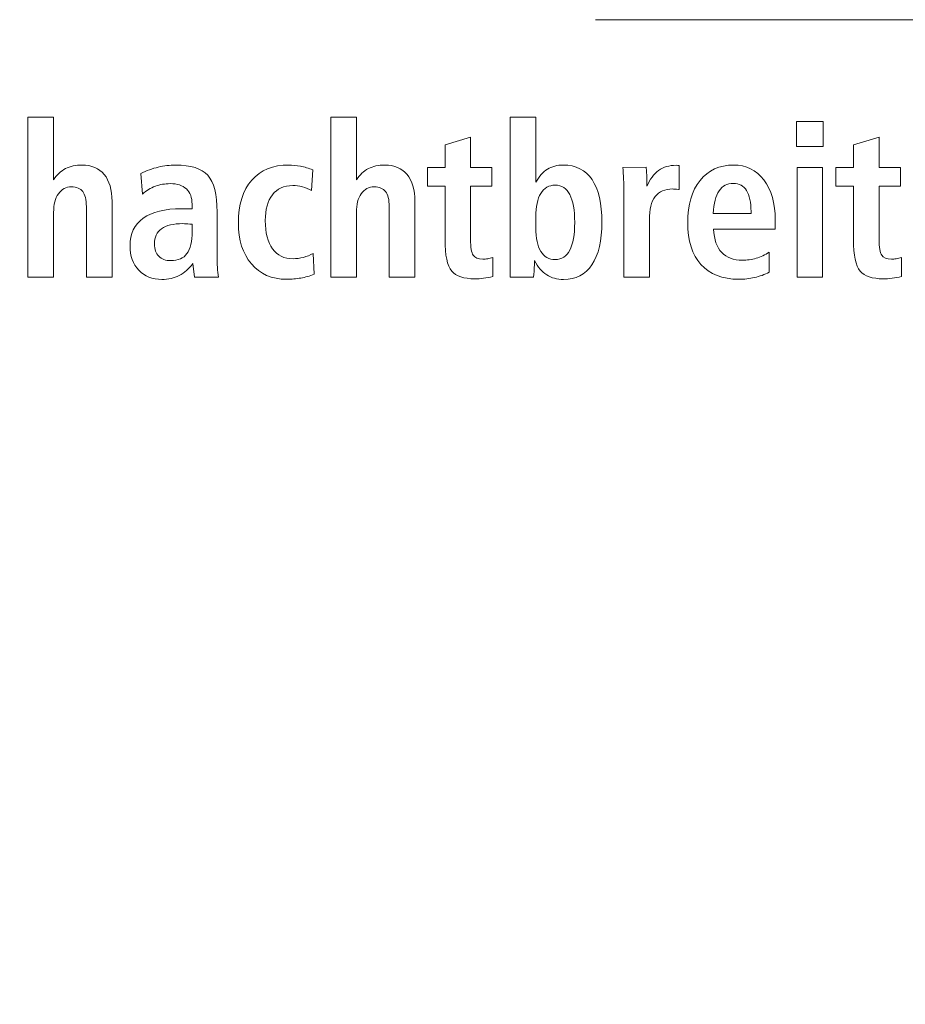
# Model space of a CAD drawing. Units: centimetres. Extents: x -8.8 to 8.8, y -14 to 13.9.
# Drawn here: x -3.7 to -2, y -3.4 to -1.5 of the extents above; entities that cross this region are included whole.
import ezdxf

# ---------------------------------------------------------------- set-up
doc = ezdxf.new("R2010")
doc.units = ezdxf.units.CM
doc.header["$MEASUREMENT"] = 0
doc.layers.add('Ebene 1', color=7, linetype='Continuous')

msp = doc.modelspace()

# ---------------------------------------------------------------- linework, layer by layer
at = {"layer": 'Ebene 1', "color": 242, "lineweight": 50}
msp.add_open_spline([(-7.74525, 13.94876), (-7.74525, 13.94876), (8.75475, 13.94876), (8.75475, 13.94876), (8.75475, 13.94876), (8.75475, 13.94876), (8.75475, -9.35128), (8.75475, -9.35128), (8.75475, -9.35128), (8.75475, -9.35128), (-8.74525, -9.35128), (-8.74525, -9.35128), (-8.74525, -9.35128), (-8.74525, -9.35128), (-8.74525, 11.94876), (-8.74525, 11.94876), (-8.74525, 11.94876), (-8.74525, 11.94876), (-7.74525, 13.94876), (-7.74525, 13.94876)], degree=3, knots=[0, 0, 0, 0, 0.1666667, 0.1666667, 0.1666667, 0.1666667, 0.3333333, 0.3333333, 0.3333333, 0.3333333, 0.5, 0.5, 0.5, 0.5, 0.6666667, 0.6666667, 0.6666667, 0.6666667, 1, 1, 1, 1], dxfattribs=at)
at = {"layer": 'Ebene 1', "color": 250, "lineweight": 9}
msp.add_open_spline([(-1.57858, -1.45912), (-1.57858, -1.45912), (-2.59737, -1.45912), (-2.59737, -1.45912)], degree=3, dxfattribs=at)
for points, knots in [([(-3.68867, -1.64661), (-3.68867, -1.64661), (-3.63928, -1.64661), (-3.63928, -1.64661), (-3.63928, -1.64661), (-3.63928, -1.64661), (-3.63928, -1.76712), (-3.63928, -1.76712), (-3.63928, -1.76712), (-3.63297, -1.75745), (-3.62536, -1.75031), (-3.61637, -1.74572), (-3.61637, -1.74572), (-3.60739, -1.74113), (-3.59683, -1.73879), (-3.58462, -1.73879), (-3.58462, -1.73879), (-3.56623, -1.73879), (-3.55204, -1.74483), (-3.54202, -1.75697), (-3.54202, -1.75697), (-3.53194, -1.76911), (-3.52693, -1.78633), (-3.52693, -1.80869), (-3.52693, -1.80869), (-3.52693, -1.80869), (-3.52693, -1.95444), (-3.52693, -1.95444), (-3.52693, -1.95444), (-3.52693, -1.95444), (-3.57632, -1.95444), (-3.57632, -1.95444), (-3.57632, -1.95444), (-3.57632, -1.95444), (-3.57632, -1.81857), (-3.57632, -1.81857), (-3.57632, -1.81857), (-3.57632, -1.8054), (-3.57865, -1.79586), (-3.58325, -1.78983), (-3.58325, -1.78983), (-3.58791, -1.78379), (-3.59518, -1.78077), (-3.60506, -1.78077), (-3.60506, -1.78077), (-3.61555, -1.78077), (-3.62385, -1.78516), (-3.63002, -1.79401), (-3.63002, -1.79401), (-3.63619, -1.80286), (-3.63928, -1.81493), (-3.63928, -1.83023), (-3.63928, -1.83023), (-3.63928, -1.83023), (-3.63928, -1.83146), (-3.63928, -1.83146), (-3.63928, -1.83146), (-3.63928, -1.83146), (-3.63928, -1.95444), (-3.63928, -1.95444), (-3.63928, -1.95444), (-3.63928, -1.95444), (-3.68867, -1.95444), (-3.68867, -1.95444), (-3.68867, -1.95444), (-3.68867, -1.95444), (-3.68867, -1.64661), (-3.68867, -1.64661)], [0, 0, 0, 0, 0.0555556, 0.0555556, 0.0555556, 0.0555556, 0.1111111, 0.1111111, 0.1111111, 0.1111111, 0.1666667, 0.1666667, 0.1666667, 0.1666667, 0.2222222, 0.2222222, 0.2222222, 0.2222222, 0.2777778, 0.2777778, 0.2777778, 0.2777778, 0.3333333, 0.3333333, 0.3333333, 0.3333333, 0.3888889, 0.3888889, 0.3888889, 0.3888889, 0.4444444, 0.4444444, 0.4444444, 0.4444444, 0.5, 0.5, 0.5, 0.5, 0.5555556, 0.5555556, 0.5555556, 0.5555556, 0.6111111, 0.6111111, 0.6111111, 0.6111111, 0.6666667, 0.6666667, 0.6666667, 0.6666667, 0.7222222, 0.7222222, 0.7222222, 0.7222222, 0.7777778, 0.7777778, 0.7777778, 0.7777778, 0.8333333, 0.8333333, 0.8333333, 0.8333333, 0.8888889, 0.8888889, 0.8888889, 0.8888889, 1, 1, 1, 1]), ([(-3.10635, -1.64661), (-3.10635, -1.64661), (-3.05696, -1.64661), (-3.05696, -1.64661), (-3.05696, -1.64661), (-3.05696, -1.64661), (-3.05696, -1.76712), (-3.05696, -1.76712), (-3.05696, -1.76712), (-3.05065, -1.75745), (-3.04304, -1.75031), (-3.03405, -1.74572), (-3.03405, -1.74572), (-3.02507, -1.74113), (-3.01451, -1.73879), (-3.0023, -1.73879), (-3.0023, -1.73879), (-2.98391, -1.73879), (-2.96972, -1.74483), (-2.9597, -1.75697), (-2.9597, -1.75697), (-2.94962, -1.76911), (-2.94461, -1.78633), (-2.94461, -1.80869), (-2.94461, -1.80869), (-2.94461, -1.80869), (-2.94461, -1.95444), (-2.94461, -1.95444), (-2.94461, -1.95444), (-2.94461, -1.95444), (-2.994, -1.95444), (-2.994, -1.95444), (-2.994, -1.95444), (-2.994, -1.95444), (-2.994, -1.81857), (-2.994, -1.81857), (-2.994, -1.81857), (-2.994, -1.8054), (-2.99633, -1.79586), (-3.00093, -1.78983), (-3.00093, -1.78983), (-3.00559, -1.78379), (-3.01286, -1.78077), (-3.02274, -1.78077), (-3.02274, -1.78077), (-3.03323, -1.78077), (-3.04153, -1.78516), (-3.0477, -1.79401), (-3.0477, -1.79401), (-3.05387, -1.80286), (-3.05696, -1.81493), (-3.05696, -1.83023), (-3.05696, -1.83023), (-3.05696, -1.83023), (-3.05696, -1.83146), (-3.05696, -1.83146), (-3.05696, -1.83146), (-3.05696, -1.83146), (-3.05696, -1.95444), (-3.05696, -1.95444), (-3.05696, -1.95444), (-3.05696, -1.95444), (-3.10635, -1.95444), (-3.10635, -1.95444), (-3.10635, -1.95444), (-3.10635, -1.95444), (-3.10635, -1.64661), (-3.10635, -1.64661)], [0, 0, 0, 0, 0.0555556, 0.0555556, 0.0555556, 0.0555556, 0.1111111, 0.1111111, 0.1111111, 0.1111111, 0.1666667, 0.1666667, 0.1666667, 0.1666667, 0.2222222, 0.2222222, 0.2222222, 0.2222222, 0.2777778, 0.2777778, 0.2777778, 0.2777778, 0.3333333, 0.3333333, 0.3333333, 0.3333333, 0.3888889, 0.3888889, 0.3888889, 0.3888889, 0.4444444, 0.4444444, 0.4444444, 0.4444444, 0.5, 0.5, 0.5, 0.5, 0.5555556, 0.5555556, 0.5555556, 0.5555556, 0.6111111, 0.6111111, 0.6111111, 0.6111111, 0.6666667, 0.6666667, 0.6666667, 0.6666667, 0.7222222, 0.7222222, 0.7222222, 0.7222222, 0.7777778, 0.7777778, 0.7777778, 0.7777778, 0.8333333, 0.8333333, 0.8333333, 0.8333333, 0.8888889, 0.8888889, 0.8888889, 0.8888889, 1, 1, 1, 1]), ([(-2.76114, -1.64661), (-2.76114, -1.64661), (-2.71217, -1.64661), (-2.71217, -1.64661), (-2.71217, -1.64661), (-2.71217, -1.64661), (-2.71217, -1.77185), (-2.71217, -1.77185), (-2.71217, -1.77185), (-2.70572, -1.7604), (-2.69824, -1.75203), (-2.68974, -1.74675), (-2.68974, -1.74675), (-2.68123, -1.74147), (-2.67108, -1.73879), (-2.65914, -1.73879), (-2.65914, -1.73879), (-2.635, -1.73879), (-2.61662, -1.74813), (-2.604, -1.76685), (-2.604, -1.76685), (-2.59131, -1.7855), (-2.585, -1.8128), (-2.585, -1.84867), (-2.585, -1.84867), (-2.585, -1.88428), (-2.59138, -1.91157), (-2.60407, -1.93057), (-2.60407, -1.93057), (-2.61683, -1.9495), (-2.635, -1.95897), (-2.65874, -1.95897), (-2.65874, -1.95897), (-2.67115, -1.95897), (-2.68199, -1.95602), (-2.69104, -1.95012), (-2.69104, -1.95012), (-2.70016, -1.94429), (-2.70798, -1.9351), (-2.71457, -1.92268), (-2.71457, -1.92268), (-2.71457, -1.92659), (-2.7147, -1.93085), (-2.71498, -1.93544), (-2.71498, -1.93544), (-2.71525, -1.94011), (-2.71573, -1.94642), (-2.71635, -1.95444), (-2.71635, -1.95444), (-2.71635, -1.95444), (-2.76114, -1.95444), (-2.76114, -1.95444), (-2.76114, -1.95444), (-2.76114, -1.95444), (-2.76114, -1.64661), (-2.76114, -1.64661)], [0, 0, 0, 0, 0.0666667, 0.0666667, 0.0666667, 0.0666667, 0.1333333, 0.1333333, 0.1333333, 0.1333333, 0.2, 0.2, 0.2, 0.2, 0.2666667, 0.2666667, 0.2666667, 0.2666667, 0.3333333, 0.3333333, 0.3333333, 0.3333333, 0.4, 0.4, 0.4, 0.4, 0.4666667, 0.4666667, 0.4666667, 0.4666667, 0.5333333, 0.5333333, 0.5333333, 0.5333333, 0.6, 0.6, 0.6, 0.6, 0.6666667, 0.6666667, 0.6666667, 0.6666667, 0.7333333, 0.7333333, 0.7333333, 0.7333333, 0.8, 0.8, 0.8, 0.8, 0.8666667, 0.8666667, 0.8666667, 0.8666667, 1, 1, 1, 1]), ([(-2.21098, -1.65484), (-2.21098, -1.65484), (-2.15953, -1.65484), (-2.15953, -1.65484), (-2.15953, -1.65484), (-2.15953, -1.65484), (-2.15953, -1.70299), (-2.15953, -1.70299), (-2.15953, -1.70299), (-2.15953, -1.70299), (-2.21098, -1.70299), (-2.21098, -1.70299), (-2.21098, -1.70299), (-2.21098, -1.70299), (-2.21098, -1.65484), (-2.21098, -1.65484)], [0, 0, 0, 0, 0.2, 0.2, 0.2, 0.2, 0.4, 0.4, 0.4, 0.4, 0.6, 0.6, 0.6, 0.6, 1, 1, 1, 1]), ([(-2.83761, -1.6853), (-2.83761, -1.6853), (-2.83761, -1.74332), (-2.83761, -1.74332), (-2.83761, -1.74332), (-2.83761, -1.74332), (-2.79659, -1.74332), (-2.79659, -1.74332), (-2.79659, -1.74332), (-2.79659, -1.74332), (-2.79659, -1.77913), (-2.79659, -1.77913), (-2.79659, -1.77913), (-2.79659, -1.77913), (-2.83761, -1.77913), (-2.83761, -1.77913), (-2.83761, -1.77913), (-2.83761, -1.77913), (-2.83761, -1.88167), (-2.83761, -1.88167), (-2.83761, -1.88167), (-2.83761, -1.89737), (-2.83589, -1.90766), (-2.83247, -1.91253), (-2.83247, -1.91253), (-2.82904, -1.9174), (-2.82287, -1.91987), (-2.81388, -1.91987), (-2.81388, -1.91987), (-2.8108, -1.91987), (-2.80771, -1.91959), (-2.80462, -1.91905), (-2.80462, -1.91905), (-2.80154, -1.9185), (-2.79818, -1.91775), (-2.7944, -1.91665), (-2.7944, -1.91665), (-2.7944, -1.91665), (-2.7944, -1.95328), (-2.7944, -1.95328), (-2.7944, -1.95328), (-2.80071, -1.95478), (-2.80675, -1.95588), (-2.81251, -1.95664), (-2.81251, -1.95664), (-2.8182, -1.95739), (-2.82383, -1.95773), (-2.82938, -1.95773), (-2.82938, -1.95773), (-2.8505, -1.95773), (-2.86532, -1.95272), (-2.87383, -1.94271), (-2.87383, -1.94271), (-2.88233, -1.93276), (-2.88659, -1.91253), (-2.88659, -1.88208), (-2.88659, -1.88208), (-2.88659, -1.88208), (-2.88659, -1.77913), (-2.88659, -1.77913), (-2.88659, -1.77913), (-2.88659, -1.77913), (-2.92033, -1.77913), (-2.92033, -1.77913), (-2.92033, -1.77913), (-2.92033, -1.77913), (-2.92033, -1.74332), (-2.92033, -1.74332), (-2.92033, -1.74332), (-2.92033, -1.74332), (-2.88659, -1.74332), (-2.88659, -1.74332), (-2.88659, -1.74332), (-2.88659, -1.74332), (-2.88659, -1.69997), (-2.88659, -1.69997), (-2.88659, -1.69997), (-2.88659, -1.69997), (-2.83761, -1.6853), (-2.83761, -1.6853)], [0, 0, 0, 0, 0.047619, 0.047619, 0.047619, 0.047619, 0.0952381, 0.0952381, 0.0952381, 0.0952381, 0.1428571, 0.1428571, 0.1428571, 0.1428571, 0.1904762, 0.1904762, 0.1904762, 0.1904762, 0.2380952, 0.2380952, 0.2380952, 0.2380952, 0.2857143, 0.2857143, 0.2857143, 0.2857143, 0.3333333, 0.3333333, 0.3333333, 0.3333333, 0.3809524, 0.3809524, 0.3809524, 0.3809524, 0.4285714, 0.4285714, 0.4285714, 0.4285714, 0.4761905, 0.4761905, 0.4761905, 0.4761905, 0.5238095, 0.5238095, 0.5238095, 0.5238095, 0.5714286, 0.5714286, 0.5714286, 0.5714286, 0.6190476, 0.6190476, 0.6190476, 0.6190476, 0.6666667, 0.6666667, 0.6666667, 0.6666667, 0.7142857, 0.7142857, 0.7142857, 0.7142857, 0.7619048, 0.7619048, 0.7619048, 0.7619048, 0.8095238, 0.8095238, 0.8095238, 0.8095238, 0.8571429, 0.8571429, 0.8571429, 0.8571429, 0.9047619, 0.9047619, 0.9047619, 0.9047619, 1, 1, 1, 1]), ([(-2.05212, -1.6853), (-2.05212, -1.6853), (-2.05212, -1.74332), (-2.05212, -1.74332), (-2.05212, -1.74332), (-2.05212, -1.74332), (-2.0111, -1.74332), (-2.0111, -1.74332), (-2.0111, -1.74332), (-2.0111, -1.74332), (-2.0111, -1.77913), (-2.0111, -1.77913), (-2.0111, -1.77913), (-2.0111, -1.77913), (-2.05212, -1.77913), (-2.05212, -1.77913), (-2.05212, -1.77913), (-2.05212, -1.77913), (-2.05212, -1.88167), (-2.05212, -1.88167), (-2.05212, -1.88167), (-2.05212, -1.89737), (-2.0504, -1.90766), (-2.04698, -1.91253), (-2.04698, -1.91253), (-2.04355, -1.9174), (-2.03738, -1.91987), (-2.02839, -1.91987), (-2.02839, -1.91987), (-2.02531, -1.91987), (-2.02222, -1.91959), (-2.01913, -1.91905), (-2.01913, -1.91905), (-2.01605, -1.9185), (-2.01269, -1.91775), (-2.00891, -1.91665), (-2.00891, -1.91665), (-2.00891, -1.91665), (-2.00891, -1.95328), (-2.00891, -1.95328), (-2.00891, -1.95328), (-2.01522, -1.95478), (-2.02126, -1.95588), (-2.02702, -1.95664), (-2.02702, -1.95664), (-2.03271, -1.95739), (-2.03834, -1.95773), (-2.04389, -1.95773), (-2.04389, -1.95773), (-2.06501, -1.95773), (-2.07983, -1.95272), (-2.08834, -1.94271), (-2.08834, -1.94271), (-2.09684, -1.93276), (-2.1011, -1.91253), (-2.1011, -1.88208), (-2.1011, -1.88208), (-2.1011, -1.88208), (-2.1011, -1.77913), (-2.1011, -1.77913), (-2.1011, -1.77913), (-2.1011, -1.77913), (-2.13484, -1.77913), (-2.13484, -1.77913), (-2.13484, -1.77913), (-2.13484, -1.77913), (-2.13484, -1.74332), (-2.13484, -1.74332), (-2.13484, -1.74332), (-2.13484, -1.74332), (-2.1011, -1.74332), (-2.1011, -1.74332), (-2.1011, -1.74332), (-2.1011, -1.74332), (-2.1011, -1.69997), (-2.1011, -1.69997), (-2.1011, -1.69997), (-2.1011, -1.69997), (-2.05212, -1.6853), (-2.05212, -1.6853)], [0, 0, 0, 0, 0.047619, 0.047619, 0.047619, 0.047619, 0.0952381, 0.0952381, 0.0952381, 0.0952381, 0.1428571, 0.1428571, 0.1428571, 0.1428571, 0.1904762, 0.1904762, 0.1904762, 0.1904762, 0.2380952, 0.2380952, 0.2380952, 0.2380952, 0.2857143, 0.2857143, 0.2857143, 0.2857143, 0.3333333, 0.3333333, 0.3333333, 0.3333333, 0.3809524, 0.3809524, 0.3809524, 0.3809524, 0.4285714, 0.4285714, 0.4285714, 0.4285714, 0.4761905, 0.4761905, 0.4761905, 0.4761905, 0.5238095, 0.5238095, 0.5238095, 0.5238095, 0.5714286, 0.5714286, 0.5714286, 0.5714286, 0.6190476, 0.6190476, 0.6190476, 0.6190476, 0.6666667, 0.6666667, 0.6666667, 0.6666667, 0.7142857, 0.7142857, 0.7142857, 0.7142857, 0.7619048, 0.7619048, 0.7619048, 0.7619048, 0.8095238, 0.8095238, 0.8095238, 0.8095238, 0.8571429, 0.8571429, 0.8571429, 0.8571429, 0.9047619, 0.9047619, 0.9047619, 0.9047619, 1, 1, 1, 1]), ([(-3.32487, -1.82919), (-3.32487, -1.82919), (-3.32487, -1.91246), (-3.32487, -1.91246), (-3.32487, -1.91246), (-3.32487, -1.92131), (-3.32466, -1.92906), (-3.32425, -1.93564), (-3.32425, -1.93564), (-3.32384, -1.9423), (-3.32329, -1.94854), (-3.32246, -1.95444), (-3.32246, -1.95444), (-3.32246, -1.95444), (-3.36842, -1.95444), (-3.36842, -1.95444), (-3.36842, -1.95444), (-3.36842, -1.95444), (-3.37144, -1.92817), (-3.37144, -1.92817), (-3.37144, -1.92817), (-3.37905, -1.93859), (-3.38777, -1.94628), (-3.39764, -1.95135), (-3.39764, -1.95135), (-3.40745, -1.95643), (-3.41863, -1.95897), (-3.43112, -1.95897), (-3.43112, -1.95897), (-3.44943, -1.95897), (-3.46424, -1.95307), (-3.47549, -1.9412), (-3.47549, -1.9412), (-3.48674, -1.92933), (-3.49236, -1.9137), (-3.49236, -1.89428), (-3.49236, -1.89428), (-3.49236, -1.87097), (-3.48386, -1.8532), (-3.46691, -1.84106), (-3.46691, -1.84106), (-3.44998, -1.82885), (-3.42542, -1.82275), (-3.39312, -1.82275), (-3.39312, -1.82275), (-3.38907, -1.82275), (-3.3855, -1.82275), (-3.38234, -1.82282), (-3.38234, -1.82282), (-3.37919, -1.82288), (-3.37611, -1.82296), (-3.37302, -1.82296), (-3.37302, -1.82296), (-3.37302, -1.82296), (-3.37302, -1.8141), (-3.37302, -1.8141), (-3.37302, -1.8141), (-3.37302, -1.80142), (-3.37665, -1.79168), (-3.38386, -1.78482), (-3.38386, -1.78482), (-3.39112, -1.77803), (-3.40148, -1.7746), (-3.41506, -1.7746), (-3.41506, -1.7746), (-3.42528, -1.7746), (-3.43475, -1.77624), (-3.4436, -1.77961), (-3.4436, -1.77961), (-3.45251, -1.78297), (-3.46081, -1.78797), (-3.46856, -1.79462), (-3.46856, -1.79462), (-3.46856, -1.79462), (-3.47178, -1.75492), (-3.47178, -1.75492), (-3.47178, -1.75492), (-3.46068, -1.74949), (-3.44943, -1.74552), (-3.43811, -1.74284), (-3.43811, -1.74284), (-3.42679, -1.74017), (-3.41568, -1.73879), (-3.40484, -1.73879), (-3.40484, -1.73879), (-3.37535, -1.73879), (-3.3547, -1.74531), (-3.34277, -1.75841), (-3.34277, -1.75841), (-3.33084, -1.77144), (-3.32487, -1.79504), (-3.32487, -1.82919)], [0, 0, 0, 0, 0.0416667, 0.0416667, 0.0416667, 0.0416667, 0.0833333, 0.0833333, 0.0833333, 0.0833333, 0.125, 0.125, 0.125, 0.125, 0.1666667, 0.1666667, 0.1666667, 0.1666667, 0.2083333, 0.2083333, 0.2083333, 0.2083333, 0.25, 0.25, 0.25, 0.25, 0.2916667, 0.2916667, 0.2916667, 0.2916667, 0.3333333, 0.3333333, 0.3333333, 0.3333333, 0.375, 0.375, 0.375, 0.375, 0.4166667, 0.4166667, 0.4166667, 0.4166667, 0.4583333, 0.4583333, 0.4583333, 0.4583333, 0.5, 0.5, 0.5, 0.5, 0.5416667, 0.5416667, 0.5416667, 0.5416667, 0.5833333, 0.5833333, 0.5833333, 0.5833333, 0.625, 0.625, 0.625, 0.625, 0.6666667, 0.6666667, 0.6666667, 0.6666667, 0.7083333, 0.7083333, 0.7083333, 0.7083333, 0.75, 0.75, 0.75, 0.75, 0.7916667, 0.7916667, 0.7916667, 0.7916667, 0.8333333, 0.8333333, 0.8333333, 0.8333333, 0.875, 0.875, 0.875, 0.875, 0.9166667, 0.9166667, 0.9166667, 0.9166667, 1, 1, 1, 1]), ([(-3.14078, -1.74785), (-3.14078, -1.74785), (-3.14339, -1.78797), (-3.14339, -1.78797), (-3.14339, -1.78797), (-3.14874, -1.78488), (-3.15457, -1.78249), (-3.16088, -1.78084), (-3.16088, -1.78084), (-3.16719, -1.77913), (-3.17343, -1.7783), (-3.17953, -1.7783), (-3.17953, -1.7783), (-3.19647, -1.7783), (-3.20944, -1.78414), (-3.21856, -1.79579), (-3.21856, -1.79579), (-3.22768, -1.80738), (-3.23221, -1.82405), (-3.23221, -1.8458), (-3.23221, -1.8458), (-3.23221, -1.86932), (-3.22761, -1.88743), (-3.21836, -1.90005), (-3.21836, -1.90005), (-3.2091, -1.91274), (-3.19593, -1.91905), (-3.17878, -1.91905), (-3.17878, -1.91905), (-3.17219, -1.91905), (-3.16561, -1.91815), (-3.15909, -1.91644), (-3.15909, -1.91644), (-3.15251, -1.91472), (-3.14613, -1.91212), (-3.13996, -1.90883), (-3.13996, -1.90883), (-3.13996, -1.90883), (-3.13797, -1.94909), (-3.13797, -1.94909), (-3.13797, -1.94909), (-3.14654, -1.95231), (-3.15518, -1.95472), (-3.16396, -1.95622), (-3.16396, -1.95622), (-3.17274, -1.9578), (-3.18193, -1.95855), (-3.1914, -1.95855), (-3.1914, -1.95855), (-3.2198, -1.95855), (-3.24236, -1.94875), (-3.25902, -1.92913), (-3.25902, -1.92913), (-3.27569, -1.90945), (-3.28406, -1.88311), (-3.28406, -1.84998), (-3.28406, -1.84998), (-3.28406, -1.81486), (-3.27549, -1.78756), (-3.25841, -1.76808), (-3.25841, -1.76808), (-3.24133, -1.74853), (-3.21753, -1.73879), (-3.18701, -1.73879), (-3.18701, -1.73879), (-3.17988, -1.73879), (-3.17247, -1.73955), (-3.16471, -1.74113), (-3.16471, -1.74113), (-3.1569, -1.74264), (-3.14894, -1.7449), (-3.14078, -1.74785)], [0, 0, 0, 0, 0.0526316, 0.0526316, 0.0526316, 0.0526316, 0.1052632, 0.1052632, 0.1052632, 0.1052632, 0.1578947, 0.1578947, 0.1578947, 0.1578947, 0.2105263, 0.2105263, 0.2105263, 0.2105263, 0.2631579, 0.2631579, 0.2631579, 0.2631579, 0.3157895, 0.3157895, 0.3157895, 0.3157895, 0.3684211, 0.3684211, 0.3684211, 0.3684211, 0.4210526, 0.4210526, 0.4210526, 0.4210526, 0.4736842, 0.4736842, 0.4736842, 0.4736842, 0.5263158, 0.5263158, 0.5263158, 0.5263158, 0.5789474, 0.5789474, 0.5789474, 0.5789474, 0.6315789, 0.6315789, 0.6315789, 0.6315789, 0.6842105, 0.6842105, 0.6842105, 0.6842105, 0.7368421, 0.7368421, 0.7368421, 0.7368421, 0.7894737, 0.7894737, 0.7894737, 0.7894737, 0.8421053, 0.8421053, 0.8421053, 0.8421053, 0.8947368, 0.8947368, 0.8947368, 0.8947368, 1, 1, 1, 1]), ([(-2.43609, -1.73962), (-2.43609, -1.73962), (-2.43609, -1.78612), (-2.43609, -1.78612), (-2.43609, -1.78612), (-2.43678, -1.78612), (-2.43856, -1.78592), (-2.44151, -1.7855), (-2.44151, -1.7855), (-2.44446, -1.78509), (-2.44679, -1.78488), (-2.4485, -1.78488), (-2.4485, -1.78488), (-2.4638, -1.78488), (-2.47512, -1.78975), (-2.48259, -1.79957), (-2.48259, -1.79957), (-2.49, -1.80931), (-2.49371, -1.82419), (-2.49371, -1.84415), (-2.49371, -1.84415), (-2.49371, -1.84415), (-2.49371, -1.95444), (-2.49371, -1.95444), (-2.49371, -1.95444), (-2.49371, -1.95444), (-2.54268, -1.95444), (-2.54268, -1.95444), (-2.54268, -1.95444), (-2.54268, -1.95444), (-2.54268, -1.7923), (-2.54268, -1.7923), (-2.54268, -1.7923), (-2.54268, -1.78276), (-2.54282, -1.77405), (-2.54316, -1.76609), (-2.54316, -1.76609), (-2.5435, -1.75821), (-2.54405, -1.75059), (-2.54467, -1.74332), (-2.54467, -1.74332), (-2.54467, -1.74332), (-2.49994, -1.74312), (-2.49994, -1.74312), (-2.49994, -1.74312), (-2.49994, -1.74312), (-2.49974, -1.74435), (-2.49974, -1.74435), (-2.49974, -1.74435), (-2.49878, -1.75738), (-2.4983, -1.76705), (-2.4983, -1.77336), (-2.4983, -1.77336), (-2.4983, -1.77336), (-2.4983, -1.77961), (-2.4983, -1.77961), (-2.4983, -1.77961), (-2.49281, -1.76623), (-2.48541, -1.75615), (-2.47601, -1.74936), (-2.47601, -1.74936), (-2.46668, -1.74257), (-2.45543, -1.73921), (-2.44233, -1.73921), (-2.44233, -1.73921), (-2.44233, -1.73921), (-2.4422, -1.73921), (-2.44192, -1.73921), (-2.44192, -1.73921), (-2.43993, -1.73948), (-2.43794, -1.73962), (-2.43609, -1.73962)], [0, 0, 0, 0, 0.0526316, 0.0526316, 0.0526316, 0.0526316, 0.1052632, 0.1052632, 0.1052632, 0.1052632, 0.1578947, 0.1578947, 0.1578947, 0.1578947, 0.2105263, 0.2105263, 0.2105263, 0.2105263, 0.2631579, 0.2631579, 0.2631579, 0.2631579, 0.3157895, 0.3157895, 0.3157895, 0.3157895, 0.3684211, 0.3684211, 0.3684211, 0.3684211, 0.4210526, 0.4210526, 0.4210526, 0.4210526, 0.4736842, 0.4736842, 0.4736842, 0.4736842, 0.5263158, 0.5263158, 0.5263158, 0.5263158, 0.5789474, 0.5789474, 0.5789474, 0.5789474, 0.6315789, 0.6315789, 0.6315789, 0.6315789, 0.6842105, 0.6842105, 0.6842105, 0.6842105, 0.7368421, 0.7368421, 0.7368421, 0.7368421, 0.7894737, 0.7894737, 0.7894737, 0.7894737, 0.8421053, 0.8421053, 0.8421053, 0.8421053, 0.8947368, 0.8947368, 0.8947368, 0.8947368, 1, 1, 1, 1]), ([(-2.25206, -1.86226), (-2.25206, -1.86226), (-2.37016, -1.86226), (-2.37016, -1.86226), (-2.37016, -1.86226), (-2.36928, -1.88208), (-2.36407, -1.89696), (-2.35467, -1.90698), (-2.35467, -1.90698), (-2.34534, -1.91692), (-2.33196, -1.92193), (-2.31468, -1.92193), (-2.31468, -1.92193), (-2.30583, -1.92193), (-2.29712, -1.92063), (-2.28854, -1.91809), (-2.28854, -1.91809), (-2.2799, -1.91555), (-2.27146, -1.91178), (-2.26317, -1.90663), (-2.26317, -1.90663), (-2.26317, -1.90663), (-2.26317, -1.94504), (-2.26317, -1.94504), (-2.26317, -1.94504), (-2.27229, -1.94964), (-2.28168, -1.953), (-2.29142, -1.95526), (-2.29142, -1.95526), (-2.3011, -1.95746), (-2.31132, -1.95855), (-2.32208, -1.95855), (-2.32208, -1.95855), (-2.35329, -1.95855), (-2.37744, -1.94909), (-2.39445, -1.93023), (-2.39445, -1.93023), (-2.41146, -1.9113), (-2.41996, -1.88441), (-2.41996, -1.84957), (-2.41996, -1.84957), (-2.41996, -1.81541), (-2.41208, -1.78839), (-2.39623, -1.76857), (-2.39623, -1.76857), (-2.38038, -1.74874), (-2.35885, -1.73879), (-2.33148, -1.73879), (-2.33148, -1.73879), (-2.30748, -1.73879), (-2.2882, -1.7484), (-2.27359, -1.76753), (-2.27359, -1.76753), (-2.25898, -1.78674), (-2.25164, -1.81239), (-2.25164, -1.84456), (-2.25164, -1.84456), (-2.25164, -1.84723), (-2.25164, -1.85011), (-2.25171, -1.85314), (-2.25171, -1.85314), (-2.25178, -1.85615), (-2.25192, -1.85917), (-2.25206, -1.86226)], [0, 0, 0, 0, 0.0588235, 0.0588235, 0.0588235, 0.0588235, 0.1176471, 0.1176471, 0.1176471, 0.1176471, 0.1764706, 0.1764706, 0.1764706, 0.1764706, 0.2352941, 0.2352941, 0.2352941, 0.2352941, 0.2941176, 0.2941176, 0.2941176, 0.2941176, 0.3529412, 0.3529412, 0.3529412, 0.3529412, 0.4117647, 0.4117647, 0.4117647, 0.4117647, 0.4705882, 0.4705882, 0.4705882, 0.4705882, 0.5294118, 0.5294118, 0.5294118, 0.5294118, 0.5882353, 0.5882353, 0.5882353, 0.5882353, 0.6470588, 0.6470588, 0.6470588, 0.6470588, 0.7058824, 0.7058824, 0.7058824, 0.7058824, 0.7647059, 0.7647059, 0.7647059, 0.7647059, 0.8235294, 0.8235294, 0.8235294, 0.8235294, 0.8823529, 0.8823529, 0.8823529, 0.8823529, 1, 1, 1, 1]), ([(-2.20974, -1.74332), (-2.20974, -1.74332), (-2.16077, -1.74332), (-2.16077, -1.74332), (-2.16077, -1.74332), (-2.16077, -1.74332), (-2.16077, -1.95444), (-2.16077, -1.95444), (-2.16077, -1.95444), (-2.16077, -1.95444), (-2.20974, -1.95444), (-2.20974, -1.95444), (-2.20974, -1.95444), (-2.20974, -1.95444), (-2.20974, -1.74332), (-2.20974, -1.74332)], [0, 0, 0, 0, 0.2, 0.2, 0.2, 0.2, 0.4, 0.4, 0.4, 0.4, 0.6, 0.6, 0.6, 0.6, 1, 1, 1, 1]), ([(-2.71217, -1.85985), (-2.71217, -1.87941), (-2.70894, -1.89442), (-2.70243, -1.90492), (-2.70243, -1.90492), (-2.69591, -1.91541), (-2.68672, -1.92069), (-2.67479, -1.92069), (-2.67479, -1.92069), (-2.66237, -1.92069), (-2.65297, -1.91472), (-2.64673, -1.90272), (-2.64673, -1.90272), (-2.64042, -1.89072), (-2.63726, -1.87289), (-2.63726, -1.84915), (-2.63726, -1.84915), (-2.63726, -1.82549), (-2.64042, -1.80759), (-2.64673, -1.79558), (-2.64673, -1.79558), (-2.65297, -1.78352), (-2.66237, -1.77748), (-2.67479, -1.77748), (-2.67479, -1.77748), (-2.68672, -1.77748), (-2.69591, -1.78276), (-2.70243, -1.79332), (-2.70243, -1.79332), (-2.70894, -1.80396), (-2.71217, -1.81891), (-2.71217, -1.83832), (-2.71217, -1.83832), (-2.71217, -1.83832), (-2.71217, -1.85985), (-2.71217, -1.85985)], [0, 0, 0, 0, 0.1, 0.1, 0.1, 0.1, 0.2, 0.2, 0.2, 0.2, 0.3, 0.3, 0.3, 0.3, 0.4, 0.4, 0.4, 0.4, 0.5, 0.5, 0.5, 0.5, 0.6, 0.6, 0.6, 0.6, 0.7, 0.7, 0.7, 0.7, 0.8, 0.8, 0.8, 0.8, 1, 1, 1, 1]), ([(-2.29815, -1.83221), (-2.29815, -1.83221), (-2.29815, -1.82837), (-2.29815, -1.82837), (-2.29815, -1.82837), (-2.29815, -1.81075), (-2.30103, -1.7973), (-2.30679, -1.78804), (-2.30679, -1.78804), (-2.31255, -1.77879), (-2.32106, -1.77418), (-2.33237, -1.77418), (-2.33237, -1.77418), (-2.34417, -1.77418), (-2.35323, -1.77892), (-2.3596, -1.78845), (-2.3596, -1.78845), (-2.36598, -1.79792), (-2.36976, -1.81253), (-2.37099, -1.83221), (-2.37099, -1.83221), (-2.37099, -1.83221), (-2.29815, -1.83221), (-2.29815, -1.83221)], [0, 0, 0, 0, 0.1428571, 0.1428571, 0.1428571, 0.1428571, 0.2857143, 0.2857143, 0.2857143, 0.2857143, 0.4285714, 0.4285714, 0.4285714, 0.4285714, 0.5714286, 0.5714286, 0.5714286, 0.5714286, 0.7142857, 0.7142857, 0.7142857, 0.7142857, 1, 1, 1, 1]), ([(-3.37302, -1.85279), (-3.37384, -1.85279), (-3.37514, -1.85265), (-3.37707, -1.85238), (-3.37707, -1.85238), (-3.38269, -1.85183), (-3.38721, -1.85155), (-3.39072, -1.85155), (-3.39072, -1.85155), (-3.40909, -1.85155), (-3.42282, -1.85478), (-3.43187, -1.86129), (-3.43187, -1.86129), (-3.44092, -1.86781), (-3.44545, -1.87762), (-3.44545, -1.89079), (-3.44545, -1.89079), (-3.44545, -1.9008), (-3.44264, -1.90869), (-3.43708, -1.91432), (-3.43708, -1.91432), (-3.43152, -1.91994), (-3.42377, -1.92275), (-3.41383, -1.92275), (-3.41383, -1.92275), (-3.39977, -1.92275), (-3.38948, -1.91823), (-3.3829, -1.90917), (-3.3829, -1.90917), (-3.37631, -1.90011), (-3.37302, -1.88585), (-3.37302, -1.86644), (-3.37302, -1.86644), (-3.37302, -1.86644), (-3.37302, -1.85279), (-3.37302, -1.85279)], [0, 0, 0, 0, 0.1, 0.1, 0.1, 0.1, 0.2, 0.2, 0.2, 0.2, 0.3, 0.3, 0.3, 0.3, 0.4, 0.4, 0.4, 0.4, 0.5, 0.5, 0.5, 0.5, 0.6, 0.6, 0.6, 0.6, 0.7, 0.7, 0.7, 0.7, 0.8, 0.8, 0.8, 0.8, 1, 1, 1, 1])]:
    msp.add_open_spline(points, degree=3, knots=knots, dxfattribs=at)

doc.saveas('drawing.dxf')
